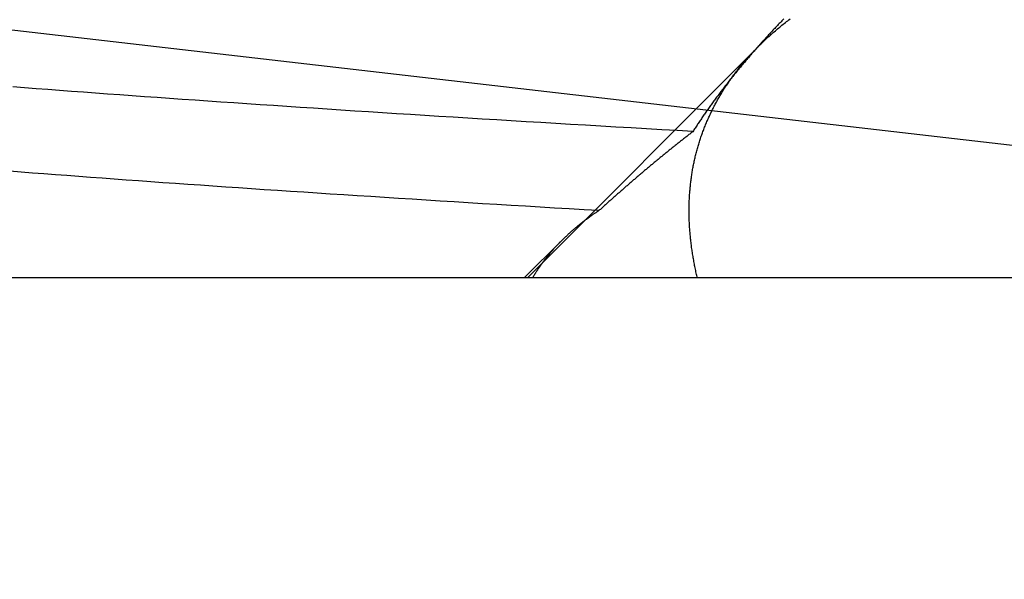
# Model space of a CAD drawing. Extents: x 114 to 928, y 64 to 1135.
# Drawn here: x 314 to 316, y 1040 to 1041 of the extents above; entities that cross this region are included whole.
import ezdxf

# ---------------------------------------------------------------- set-up
doc = ezdxf.new("R2010")
doc.units = 0
doc.header["$LTSCALE"] = 4
doc.linetypes.add('HIDDEN', pattern=[9.525, 6.35, -3.175])
for name, color, linetype in [('AM_0', 7, 'CONTINUOUS'), ('AM_3', 2, 'HIDDEN'), ('OBRYS', 7, 'CONTINUOUS'), ('SKRYTÁ__ISO_', 2, 'HIDDEN'), ('VIDITELNÁ__ISO_', 7, 'CONTINUOUS')]:
    doc.layers.add(name, color=color, linetype=linetype)

# ---------------------------------------------------------------- blocks, each defined once
blk = doc.blocks.new('A$C4B7440DB')
at = {"layer": 'SKRYTÁ__ISO_'}
for p, q in [((0.0562, 20.2467), (0, 20.303)), ((0, 20.2979), (0.355, 19.9441))]:
    blk.add_line(p, q, dxfattribs=at)
for points in [[(0.1027, 20.1892, 0), (0.104, 20.2119, 0), (0.1054, 20.2345, 0), (0.1067, 20.257, 0), (0.1081, 20.2794, 0), (0.1094, 20.3016, 0), (0.1108, 20.3237, 0), (0.1121, 20.3458, 0), (0.1134, 20.3677, 0), (0.1148, 20.3894, 0), (0.1161, 20.4111, 0), (0.1175, 20.4327, 0), (0.1188, 20.4541, 0), (0.1201, 20.4754, 0), (0.1215, 20.4966, 0), (0.1228, 20.5177, 0), (0.1242, 20.5387, 0), (0.1255, 20.5595, 0), (0.1269, 20.5803, 0), (0.1282, 20.6009, 0), (0.1295, 20.6213, 0), (0.1309, 20.6417, 0), (0.1322, 20.6619, 0), (0.1336, 20.6821, 0), (0.1349, 20.7021, 0), (0.1362, 20.7219, 0), (0.1376, 20.7417, 0), (0.1389, 20.7613, 0), (0.1403, 20.7808, 0), (0.1416, 20.8001, 0), (0.143, 20.8194, 0), (0.1443, 20.8385, 0), (0.1456, 20.8575, 0), (0.147, 20.8763, 0), (0.1483, 20.8951, 0), (0.1497, 20.9137, 0), (0.151, 20.9321, 0), (0.1523, 20.9505, 0), (0.1537, 20.9687, 0), (0.155, 20.9867, 0), (0.1564, 21.0047, 0), (0.1577, 21.0225, 0), (0.1591, 21.0402, 0), (0.1604, 21.0577, 0), (0.1617, 21.0751, 0), (0.1631, 21.0924, 0)], [(0.2241, 20.0451, 0), (0.2255, 20.0689, 0), (0.2268, 20.0926, 0), (0.2282, 20.1162, 0), (0.2296, 20.1397, 0), (0.2309, 20.1631, 0), (0.2323, 20.1863, 0), (0.2337, 20.2095, 0), (0.235, 20.2325, 0), (0.2364, 20.2554, 0), (0.2378, 20.2782, 0), (0.2391, 20.3008, 0), (0.2405, 20.3234, 0), (0.2419, 20.3458, 0), (0.2432, 20.3681, 0), (0.2446, 20.3903, 0), (0.246, 20.4124, 0), (0.2473, 20.4344, 0), (0.2487, 20.4562, 0), (0.2501, 20.4779, 0), (0.2514, 20.4995, 0), (0.2528, 20.521, 0), (0.2542, 20.5423, 0), (0.2555, 20.5635, 0), (0.2569, 20.5846, 0), (0.2583, 20.6056, 0), (0.2597, 20.6265, 0), (0.261, 20.6472, 0), (0.2624, 20.6678, 0), (0.2638, 20.6882, 0), (0.2651, 20.7086, 0), (0.2665, 20.7288, 0), (0.2679, 20.7489, 0), (0.2692, 20.7688, 0), (0.2706, 20.7886, 0), (0.272, 20.8083, 0), (0.2733, 20.8279, 0), (0.2747, 20.8473, 0), (0.2761, 20.8666, 0), (0.2774, 20.8858, 0), (0.2788, 20.9048, 0), (0.2802, 20.9237, 0), (0.2815, 20.9424, 0), (0.2829, 20.9611, 0), (0.2843, 20.9795, 0), (0.2856, 20.9979, 0), (0.287, 21.0161, 0), (0.2884, 21.0342, 0), (0.2898, 21.0521, 0), (0.2911, 21.0699, 0), (0.2925, 21.0876, 0)], [(0.103, 20.1891, 0), (0.1025, 20.1898, 0), (0.102, 20.1905, 0), (0.1015, 20.1912, 0), (0.101, 20.1919, 0), (0.1006, 20.1926, 0), (0.1001, 20.1933, 0), (0.0996, 20.194, 0), (0.0991, 20.1947, 0), (0.0986, 20.1954, 0), (0.0982, 20.1961, 0), (0.0977, 20.1968, 0), (0.0972, 20.1975, 0), (0.0967, 20.1982, 0), (0.0962, 20.1989, 0), (0.0957, 20.1996, 0), (0.0952, 20.2003, 0), (0.0948, 20.2009, 0), (0.0943, 20.2016, 0), (0.0938, 20.2023, 0), (0.0933, 20.203, 0), (0.0928, 20.2037, 0), (0.0923, 20.2043, 0), (0.0918, 20.205, 0), (0.0913, 20.2057, 0), (0.0908, 20.2063, 0), (0.0903, 20.207, 0), (0.0898, 20.2077, 0), (0.0893, 20.2083, 0), (0.0889, 20.209, 0), (0.0884, 20.2097, 0), (0.0879, 20.2103, 0), (0.0874, 20.211, 0), (0.0869, 20.2116, 0), (0.0864, 20.2123, 0), (0.0859, 20.2129, 0), (0.0854, 20.2136, 0), (0.0849, 20.2142, 0), (0.0844, 20.2148, 0), (0.0839, 20.2155, 0), (0.0834, 20.2161, 0), (0.0829, 20.2168, 0), (0.0823, 20.2174, 0), (0.0818, 20.218, 0), (0.0813, 20.2187, 0), (0.0808, 20.2193, 0), (0.0803, 20.2199, 0), (0.0798, 20.2205, 0), (0.0793, 20.2212, 0), (0.0788, 20.2218, 0), (0.0783, 20.2224, 0), (0.0778, 20.223, 0), (0.0773, 20.2236, 0), (0.0768, 20.2242, 0), (0.0762, 20.2249, 0), (0.0757, 20.2255, 0), (0.0752, 20.2261, 0), (0.0747, 20.2267, 0), (0.0742, 20.2273, 0), (0.0737, 20.2279, 0), (0.0732, 20.2285, 0), (0.0726, 20.2291, 0), (0.0721, 20.2297, 0), (0.0716, 20.2303, 0), (0.0711, 20.2309, 0), (0.0706, 20.2314, 0), (0.0701, 20.232, 0), (0.0695, 20.2326, 0), (0.069, 20.2332, 0), (0.0685, 20.2338, 0), (0.068, 20.2344, 0), (0.0674, 20.2349, 0), (0.0669, 20.2355, 0), (0.0664, 20.2361, 0), (0.0659, 20.2367, 0), (0.0653, 20.2372, 0), (0.0648, 20.2378, 0), (0.0643, 20.2384, 0), (0.0638, 20.2389, 0), (0.0632, 20.2395, 0), (0.0627, 20.2401, 0), (0.0622, 20.2406, 0), (0.0617, 20.2412, 0), (0.0611, 20.2417, 0), (0.0606, 20.2423, 0), (0.0601, 20.2428, 0), (0.0595, 20.2434, 0), (0.059, 20.2439, 0), (0.0585, 20.2445, 0), (0.0579, 20.245, 0), (0.0574, 20.2456, 0), (0.0569, 20.2461, 0), (0.0563, 20.2466, 0), (0.0558, 20.2472, 0), (0.0552, 20.2477, 0), (0.0547, 20.2482, 0), (0.0542, 20.2488, 0), (0.0536, 20.2493, 0), (0.0531, 20.2498, 0), (0.0525, 20.2503, 0), (0.052, 20.2509, 0), (0.0515, 20.2514, 0), (0.0509, 20.2519, 0), (0.0504, 20.2524, 0), (0.0498, 20.2529, 0), (0.0493, 20.2535, 0), (0.0488, 20.254, 0), (0.0482, 20.2545, 0), (0.0477, 20.255, 0), (0.0471, 20.2555, 0), (0.0466, 20.256, 0), (0.046, 20.2565, 0), (0.0455, 20.257, 0), (0.0449, 20.2575, 0), (0.0444, 20.258, 0), (0.0438, 20.2585, 0), (0.0433, 20.259, 0), (0.0427, 20.2595, 0), (0.0422, 20.2599, 0), (0.0416, 20.2604, 0), (0.0411, 20.2609, 0), (0.0405, 20.2614, 0), (0.04, 20.2619, 0), (0.0394, 20.2624, 0), (0.0388, 20.2628, 0), (0.0383, 20.2633, 0), (0.0377, 20.2638, 0), (0.0372, 20.2642, 0), (0.0366, 20.2647, 0), (0.0361, 20.2652, 0), (0.0355, 20.2656, 0), (0.0349, 20.2661, 0), (0.0344, 20.2666, 0), (0.0338, 20.267, 0), (0.0333, 20.2675, 0), (0.0327, 20.2679, 0), (0.0321, 20.2684, 0), (0.0316, 20.2688, 0), (0.031, 20.2693, 0), (0.0304, 20.2697, 0), (0.0299, 20.2702, 0), (0.0293, 20.2706, 0), (0.0288, 20.2711, 0), (0.0282, 20.2715, 0), (0.0276, 20.272, 0), (0.0271, 20.2724, 0), (0.0265, 20.2728, 0), (0.0259, 20.2733, 0), (0.0253, 20.2737, 0), (0.0248, 20.2741, 0), (0.0242, 20.2745, 0), (0.0236, 20.275, 0), (0.0231, 20.2754, 0), (0.0225, 20.2758, 0), (0.0219, 20.2762, 0), (0.0213, 20.2767, 0), (0.0208, 20.2771, 0), (0.0202, 20.2775, 0), (0.0196, 20.2779, 0), (0.019, 20.2783, 0), (0.0185, 20.2787, 0), (0.0179, 20.2791, 0), (0.0173, 20.2795, 0), (0.0167, 20.2799, 0), (0.0162, 20.2803, 0), (0.0156, 20.2807, 0), (0.015, 20.2811, 0), (0.0144, 20.2815, 0), (0.0138, 20.2819, 0), (0.0133, 20.2823, 0), (0.0127, 20.2827, 0), (0.0121, 20.2831, 0), (0.0115, 20.2835, 0), (0.0109, 20.2839, 0), (0.0103, 20.2842, 0), (0.0098, 20.2846, 0), (0.0092, 20.285, 0), (0.0086, 20.2854, 0), (0.008, 20.2857, 0), (0.0074, 20.2861, 0), (0.0068, 20.2865, 0), (0.0062, 20.2869, 0), (0.0056, 20.2872, 0), (0.0051, 20.2876, 0), (0.0045, 20.288, 0), (0.0039, 20.2883, 0), (0.0033, 20.2887, 0), (0.0027, 20.289, 0), (0.0021, 20.2894, 0), (0.0015, 20.2897, 0), (0.0009, 20.2901, 0), (0.0003, 20.2904, 0)], [(0.2238, 20.0451, 0), (0.2229, 20.0463, 0), (0.222, 20.0475, 0), (0.2211, 20.0486, 0), (0.2202, 20.0498, 0), (0.2193, 20.051, 0), (0.2183, 20.0522, 0), (0.2174, 20.0533, 0), (0.2165, 20.0545, 0), (0.2156, 20.0557, 0), (0.2147, 20.0569, 0), (0.2138, 20.058, 0), (0.2129, 20.0592, 0), (0.212, 20.0604, 0), (0.2111, 20.0615, 0), (0.2101, 20.0627, 0), (0.2092, 20.0639, 0), (0.2083, 20.065, 0), (0.2074, 20.0662, 0), (0.2065, 20.0674, 0), (0.2055, 20.0685, 0), (0.2046, 20.0697, 0), (0.2037, 20.0708, 0), (0.2028, 20.072, 0), (0.2019, 20.0732, 0), (0.2009, 20.0743, 0), (0.2, 20.0755, 0), (0.1991, 20.0766, 0), (0.1981, 20.0778, 0), (0.1972, 20.0789, 0), (0.1963, 20.0801, 0), (0.1954, 20.0813, 0), (0.1944, 20.0824, 0), (0.1935, 20.0836, 0), (0.1926, 20.0847, 0), (0.1916, 20.0859, 0), (0.1907, 20.087, 0), (0.1898, 20.0882, 0), (0.1888, 20.0893, 0), (0.1879, 20.0905, 0), (0.1869, 20.0916, 0), (0.186, 20.0928, 0), (0.1851, 20.0939, 0), (0.1841, 20.0951, 0), (0.1832, 20.0962, 0), (0.1822, 20.0973, 0), (0.1813, 20.0985, 0), (0.1804, 20.0996, 0), (0.1794, 20.1008, 0), (0.1785, 20.1019, 0), (0.1775, 20.1031, 0), (0.1766, 20.1042, 0), (0.1756, 20.1053, 0), (0.1747, 20.1065, 0), (0.1737, 20.1076, 0), (0.1728, 20.1087, 0), (0.1718, 20.1099, 0), (0.1709, 20.111, 0), (0.1699, 20.1122, 0), (0.169, 20.1133, 0), (0.168, 20.1144, 0), (0.1671, 20.1156, 0), (0.1661, 20.1167, 0), (0.1651, 20.1178, 0), (0.1642, 20.119, 0), (0.1632, 20.1201, 0), (0.1623, 20.1212, 0), (0.1613, 20.1223, 0), (0.1604, 20.1235, 0), (0.1594, 20.1246, 0), (0.1584, 20.1257, 0), (0.1575, 20.1269, 0), (0.1565, 20.128, 0), (0.1556, 20.1291, 0), (0.1546, 20.1302, 0), (0.1536, 20.1314, 0), (0.1527, 20.1325, 0), (0.1517, 20.1336, 0), (0.1507, 20.1347, 0), (0.1498, 20.1359, 0), (0.1488, 20.137, 0), (0.1478, 20.1381, 0), (0.1469, 20.1392, 0), (0.1459, 20.1403, 0), (0.1449, 20.1415, 0), (0.144, 20.1426, 0), (0.143, 20.1437, 0), (0.142, 20.1448, 0), (0.141, 20.1459, 0), (0.1401, 20.1471, 0), (0.1391, 20.1482, 0), (0.1381, 20.1493, 0), (0.1371, 20.1504, 0), (0.1362, 20.1515, 0), (0.1352, 20.1526, 0), (0.1342, 20.1537, 0), (0.1332, 20.1549, 0), (0.1323, 20.156, 0), (0.1313, 20.1571, 0), (0.1303, 20.1582, 0), (0.1293, 20.1593, 0), (0.1284, 20.1604, 0), (0.1274, 20.1615, 0), (0.1264, 20.1626, 0), (0.1254, 20.1638, 0), (0.1244, 20.1649, 0), (0.1235, 20.166, 0), (0.1225, 20.1671, 0), (0.1215, 20.1682, 0), (0.1205, 20.1693, 0), (0.1195, 20.1704, 0), (0.1186, 20.1715, 0), (0.1176, 20.1726, 0), (0.1166, 20.1737, 0), (0.1156, 20.1748, 0), (0.1146, 20.1759, 0), (0.1136, 20.177, 0), (0.1126, 20.1781, 0), (0.1117, 20.1792, 0), (0.1107, 20.1803, 0), (0.1097, 20.1814, 0), (0.1087, 20.1825, 0), (0.1077, 20.1836, 0), (0.1067, 20.1847, 0), (0.1057, 20.1858, 0), (0.1047, 20.1869, 0), (0.1038, 20.188, 0), (0.1028, 20.1891, 0)], [(0.001, 20.0385, 0), (0.003, 20.0389, 0), (0.005, 20.0394, 0), (0.007, 20.0398, 0), (0.0089, 20.0403, 0), (0.0109, 20.0407, 0), (0.0129, 20.0411, 0), (0.0149, 20.0415, 0), (0.0168, 20.0419, 0), (0.0188, 20.0423, 0), (0.0208, 20.0427, 0), (0.0227, 20.0431, 0), (0.0247, 20.0434, 0), (0.0266, 20.0438, 0), (0.0286, 20.0441, 0), (0.0305, 20.0445, 0), (0.0325, 20.0448, 0), (0.0344, 20.0451, 0), (0.0364, 20.0455, 0), (0.0383, 20.0458, 0), (0.0403, 20.0461, 0), (0.0422, 20.0463, 0), (0.0442, 20.0466, 0), (0.0461, 20.0469, 0), (0.048, 20.0471, 0), (0.05, 20.0474, 0), (0.0519, 20.0476, 0), (0.0538, 20.0479, 0), (0.0558, 20.0481, 0), (0.0577, 20.0483, 0), (0.0596, 20.0485, 0), (0.0615, 20.0487, 0), (0.0635, 20.0489, 0), (0.0654, 20.0491, 0), (0.0673, 20.0493, 0), (0.0692, 20.0494, 0), (0.0711, 20.0496, 0), (0.073, 20.0497, 0), (0.075, 20.0499, 0), (0.0769, 20.05, 0), (0.0788, 20.0501, 0), (0.0807, 20.0502, 0), (0.0826, 20.0503, 0), (0.0845, 20.0504, 0), (0.0864, 20.0505, 0), (0.0883, 20.0506, 0), (0.0902, 20.0506, 0), (0.092, 20.0507, 0), (0.0939, 20.0507, 0), (0.0958, 20.0508, 0), (0.0977, 20.0508, 0), (0.0996, 20.0508, 0), (0.1015, 20.0508, 0), (0.1033, 20.0508, 0), (0.1052, 20.0508, 0), (0.1071, 20.0508, 0), (0.109, 20.0508, 0), (0.1108, 20.0507, 0), (0.1127, 20.0507, 0), (0.1146, 20.0506, 0), (0.1164, 20.0506, 0), (0.1183, 20.0505, 0), (0.1202, 20.0504, 0), (0.122, 20.0503, 0), (0.1239, 20.0502, 0), (0.1257, 20.0501, 0), (0.1276, 20.05, 0), (0.1294, 20.0499, 0), (0.1313, 20.0497, 0), (0.1331, 20.0496, 0), (0.1349, 20.0494, 0), (0.1368, 20.0493, 0), (0.1386, 20.0491, 0), (0.1405, 20.0489, 0), (0.1423, 20.0487, 0), (0.1441, 20.0485, 0), (0.1459, 20.0483, 0), (0.1478, 20.0481, 0), (0.1496, 20.0479, 0), (0.1514, 20.0476, 0), (0.1532, 20.0474, 0), (0.155, 20.0471, 0), (0.1569, 20.0468, 0), (0.1587, 20.0466, 0), (0.1605, 20.0463, 0), (0.1623, 20.046, 0), (0.1641, 20.0457, 0), (0.1659, 20.0454, 0), (0.1677, 20.045, 0), (0.1695, 20.0447, 0), (0.1713, 20.0444, 0), (0.1731, 20.044, 0), (0.1749, 20.0437, 0), (0.1767, 20.0433, 0), (0.1784, 20.0429, 0), (0.1802, 20.0425, 0), (0.182, 20.0421, 0), (0.1838, 20.0417, 0), (0.1855, 20.0413, 0), (0.1873, 20.0409, 0), (0.1891, 20.0404, 0), (0.1909, 20.04, 0), (0.1926, 20.0395, 0), (0.1944, 20.039, 0), (0.1961, 20.0386, 0), (0.1979, 20.0381, 0), (0.1997, 20.0376, 0), (0.2014, 20.0371, 0), (0.2032, 20.0366, 0), (0.2049, 20.036, 0), (0.2067, 20.0355, 0), (0.2084, 20.035, 0), (0.2101, 20.0344, 0), (0.2119, 20.0339, 0), (0.2136, 20.0333, 0), (0.2153, 20.0327, 0), (0.2171, 20.0321, 0), (0.2188, 20.0315, 0), (0.2205, 20.0309, 0), (0.2222, 20.0303, 0), (0.224, 20.0296, 0), (0.2257, 20.029, 0), (0.2274, 20.0284, 0), (0.2291, 20.0277, 0), (0.2308, 20.027, 0), (0.2325, 20.0264, 0), (0.2342, 20.0257, 0), (0.2359, 20.025, 0), (0.2376, 20.0243, 0), (0.2393, 20.0235, 0), (0.241, 20.0228, 0), (0.2427, 20.0221, 0), (0.2444, 20.0213, 0), (0.2461, 20.0206, 0), (0.2478, 20.0198, 0), (0.2494, 20.019, 0), (0.2511, 20.0182, 0), (0.2528, 20.0174, 0), (0.2545, 20.0166, 0), (0.2561, 20.0158, 0), (0.2578, 20.015, 0), (0.2594, 20.0141, 0), (0.2611, 20.0133, 0), (0.2628, 20.0124, 0), (0.2644, 20.0116, 0), (0.2661, 20.0107, 0), (0.2677, 20.0098, 0), (0.2694, 20.0089, 0), (0.271, 20.008, 0), (0.2726, 20.0071, 0), (0.2743, 20.0062, 0), (0.2759, 20.0052, 0), (0.2775, 20.0043, 0), (0.2792, 20.0033, 0), (0.2808, 20.0024, 0), (0.2824, 20.0014, 0), (0.284, 20.0004, 0), (0.2857, 19.9994, 0), (0.2873, 19.9984, 0), (0.2889, 19.9974, 0), (0.2905, 19.9964, 0), (0.2921, 19.9953, 0), (0.2937, 19.9943, 0), (0.2953, 19.9932, 0), (0.2969, 19.9921, 0), (0.2985, 19.9911, 0), (0.3001, 19.99, 0), (0.3017, 19.9889, 0), (0.3033, 19.9878, 0), (0.3049, 19.9866, 0), (0.3064, 19.9855, 0), (0.308, 19.9844, 0), (0.3096, 19.9832, 0), (0.3112, 19.982, 0), (0.3127, 19.9809, 0), (0.3143, 19.9797, 0), (0.3159, 19.9785, 0), (0.3174, 19.9773, 0), (0.319, 19.9761, 0), (0.3206, 19.9748, 0), (0.3221, 19.9736, 0), (0.3237, 19.9724, 0), (0.3252, 19.9711, 0), (0.3267, 19.9698, 0), (0.3283, 19.9686, 0), (0.3298, 19.9673, 0), (0.3314, 19.966, 0), (0.3329, 19.9646, 0), (0.3344, 19.9633, 0), (0.3359, 19.962, 0), (0.3375, 19.9606, 0), (0.339, 19.9593, 0), (0.3405, 19.9579, 0), (0.342, 19.9565, 0), (0.3435, 19.9552, 0), (0.345, 19.9538, 0), (0.3465, 19.9523, 0), (0.348, 19.9509, 0), (0.3495, 19.9495, 0), (0.351, 19.9481, 0), (0.3525, 19.9466, 0), (0.354, 19.9451, 0), (0.3555, 19.9437, 0), (0.357, 19.9422, 0), (0.3584, 19.9407, 0), (0.3599, 19.9392, 0), (0.3614, 19.9376, 0), (0.3629, 19.9361, 0), (0.3643, 19.9346, 0), (0.3658, 19.933, 0), (0.3672, 19.9315, 0), (0.3687, 19.9299, 0), (0.3701, 19.9283, 0), (0.3716, 19.9267, 0), (0.373, 19.9251, 0), (0.3745, 19.9235, 0), (0.3759, 19.9218, 0), (0.3773, 19.9202, 0), (0.3787, 19.9186, 0), (0.3802, 19.9169, 0), (0.3816, 19.9152, 0), (0.383, 19.9135, 0), (0.3844, 19.9118, 0), (0.3858, 19.9101, 0), (0.3872, 19.9084, 0), (0.3886, 19.9067, 0), (0.39, 19.9049, 0), (0.3914, 19.9032, 0), (0.3928, 19.9014, 0), (0.3942, 19.8996, 0), (0.3956, 19.8979, 0), (0.3969, 19.8961, 0)], [(0.397, 19.9057, 0), (0.3955, 19.9071, 0), (0.394, 19.9085, 0), (0.3926, 19.9099, 0), (0.3911, 19.9113, 0), (0.3897, 19.9127, 0), (0.3882, 19.9141, 0), (0.3868, 19.9154, 0), (0.3853, 19.9168, 0), (0.3839, 19.9182, 0), (0.3824, 19.9196, 0), (0.381, 19.9209, 0), (0.3795, 19.9223, 0), (0.3781, 19.9236, 0), (0.3766, 19.925, 0), (0.3752, 19.9263, 0), (0.3737, 19.9277, 0), (0.3723, 19.929, 0), (0.3708, 19.9303, 0), (0.3694, 19.9317, 0), (0.3679, 19.933, 0), (0.3664, 19.9343, 0), (0.365, 19.9357, 0), (0.3635, 19.937, 0), (0.3621, 19.9383, 0), (0.3606, 19.9396, 0), (0.3592, 19.9409, 0), (0.3577, 19.9422, 0), (0.3563, 19.9435, 0), (0.3548, 19.9448, 0), (0.3534, 19.9461, 0), (0.3519, 19.9474, 0), (0.3505, 19.9486, 0), (0.349, 19.9499, 0), (0.3476, 19.9512, 0), (0.3461, 19.9524, 0), (0.3447, 19.9537, 0), (0.3432, 19.955, 0), (0.3418, 19.9562, 0), (0.3403, 19.9575, 0), (0.3389, 19.9587, 0), (0.3374, 19.96, 0), (0.336, 19.9612, 0), (0.3345, 19.9625, 0), (0.3331, 19.9637, 0), (0.3317, 19.9649, 0), (0.3302, 19.9661, 0), (0.3288, 19.9674, 0), (0.3273, 19.9686, 0), (0.3259, 19.9698, 0), (0.3244, 19.971, 0), (0.323, 19.9722, 0), (0.3215, 19.9734, 0), (0.3201, 19.9746, 0), (0.3186, 19.9758, 0), (0.3172, 19.977, 0), (0.3157, 19.9782, 0), (0.3143, 19.9793, 0), (0.3128, 19.9805, 0), (0.3114, 19.9817, 0), (0.3099, 19.9829, 0), (0.3085, 19.984, 0), (0.3071, 19.9852, 0), (0.3056, 19.9863, 0), (0.3042, 19.9875, 0), (0.3027, 19.9886, 0), (0.3013, 19.9898, 0), (0.2998, 19.9909, 0), (0.2984, 19.992, 0), (0.2969, 19.9932, 0), (0.2955, 19.9943, 0), (0.2941, 19.9954, 0), (0.2926, 19.9965, 0), (0.2912, 19.9977, 0), (0.2897, 19.9988, 0), (0.2883, 19.9999, 0), (0.2868, 20.001, 0), (0.2854, 20.0021, 0), (0.284, 20.0032, 0), (0.2825, 20.0042, 0), (0.2811, 20.0053, 0), (0.2796, 20.0064, 0), (0.2782, 20.0075, 0), (0.2768, 20.0086, 0), (0.2753, 20.0096, 0), (0.2739, 20.0107, 0), (0.2724, 20.0118, 0), (0.271, 20.0128, 0), (0.2696, 20.0139, 0), (0.2681, 20.0149, 0), (0.2667, 20.0159, 0), (0.2653, 20.017, 0), (0.2638, 20.018, 0), (0.2624, 20.019, 0), (0.2609, 20.0201, 0), (0.2595, 20.0211, 0), (0.2581, 20.0221, 0), (0.2566, 20.0231, 0), (0.2552, 20.0241, 0), (0.2538, 20.0251, 0), (0.2523, 20.0261, 0), (0.2509, 20.0271, 0), (0.2495, 20.0281, 0), (0.248, 20.0291, 0), (0.2466, 20.0301, 0), (0.2452, 20.0311, 0), (0.2437, 20.032, 0), (0.2423, 20.033, 0), (0.2409, 20.034, 0), (0.2394, 20.0349, 0), (0.238, 20.0359, 0), (0.2366, 20.0368, 0), (0.2352, 20.0378, 0), (0.2337, 20.0387, 0), (0.2323, 20.0397, 0), (0.2309, 20.0406, 0), (0.2295, 20.0415, 0), (0.228, 20.0424, 0), (0.2266, 20.0434, 0), (0.2252, 20.0443, 0), (0.2237, 20.0452, 0)]]:
    blk.add_polyline3d(points, dxfattribs=at)
at = {"layer": 'VIDITELNÁ__ISO_'}
blk.add_line((0, 24.5914), (0, 6.3662), dxfattribs=at)
blk = doc.blocks.new('A$C07E735F5')
at = {"layer": 'OBRYS', "rotation": 90}
blk.add_blockref('A$C4B7440DB', (34.368, 71.0436), dxfattribs=at)

msp = doc.modelspace()

# ---------------------------------------------------------------- linework, layer by layer
at = {"layer": 'AM_0'}
msp.add_line((454.4285, 1024.5656, -665.9345), (278.6232, 1044.834, -660.1845), dxfattribs=at)

# ---------------------------------------------------------------- block references
at = {"layer": 'AM_3'}
msp.add_blockref('A$C07E735F5', (301.1232, 969.2861, -660.1845), dxfattribs=at)

doc.saveas('drawing.dxf')
